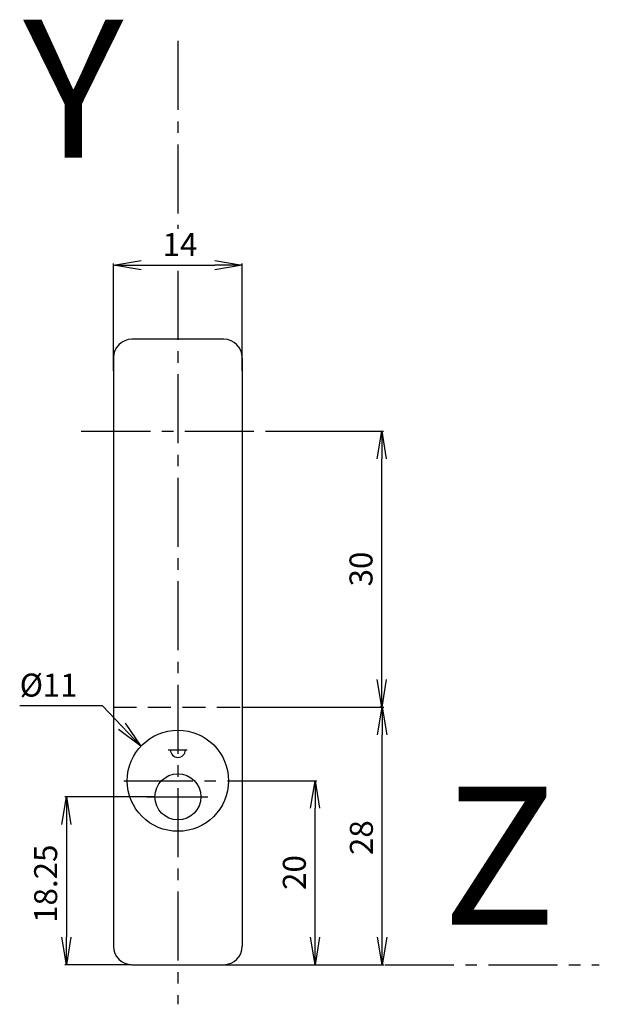
# Model space of a CAD drawing. Extents: x 264 to 327, y 82 to 189.
import ezdxf

# ---------------------------------------------------------------- set-up
doc = ezdxf.new("R2010")
doc.units = 0
doc.header["$LTSCALE"] = 10
doc.header["$MEASUREMENT"] = 0
doc.linetypes.add('AXES2', pattern=[1.125, 0.75, -0.125, 0.125, -0.125])
doc.linetypes.add('CACHE', pattern=[0.375, 0.25, -0.125])
doc.layers.get('0').update_dxf_attribs({"color": 255, "linetype": 'CONTINUOUS'})
doc.layers.get('DEFPOINTS').update_dxf_attribs({"linetype": 'CONTINUOUS'})
for name, color, linetype in [('ALPHA', 254, 'CONTINUOUS'), ('AXE', 80, 'AXES2'), ('COTATION1', 2, 'CONTINUOUS'), ('POINTILLE_MOYEN', 140, 'CACHE')]:
    doc.layers.add(name, color=color, linetype=linetype)
doc.styles.add('ROMANS', font='romans.shx')
doc.dimstyles.new('SC_STAND', dxfattribs={"dimtxt": 2.5, "dimasz": 3, "dimexe": 0.18, "dimexo": 0.0625, "dimgap": 1, "dimtad": 1, "dimdec": 4, "dimrnd": 0.01, "dimzin": 12, "dimtxsty": 'ROMANS', "dimcen": 0.09, "dimazin": 3, "dimtfac": 1, "dimtdec": 4, "dimtmove": 0, "dimatfit": 3, "dimtolj": 1, "dimtzin": 12})

# ---------------------------------------------------------------- blocks, each defined once
blk = doc.blocks.new('_OPEN')
at = {"color": 0, "linetype": 'BYBLOCK'}
for p, q in [((-1, 0.166667), (0, 0)), ((0, 0), (-1, -0.166667)), ((0, 0), (-1, 0))]:
    blk.add_line(p, q, dxfattribs=at)
blk = doc.blocks.new('*D3')
at = {"color": 0, "linetype": 'BYBLOCK'}
for p, q in [((240.87905, 104.769827), (231.140035, 104.769827)), ((231.320035, 101.769827), (231.320035, 89.519827)), ((238.37905, 86.519827), (231.140035, 86.519827))]:
    blk.add_line(p, q, dxfattribs=at)
at = {"layer": 'DEFPOINTS', "color": 0, "linetype": 'BYBLOCK'}
for p in [(240.94155, 104.769827), (231.320035, 86.519827), (238.44155, 86.519827)]:
    blk.add_point(p, dxfattribs=at)
at = {"color": 0, "linetype": 'BYBLOCK', "xscale": 3, "yscale": 3, "zscale": 3}
for p, rotation in [((231.320035, 104.769827), 90), ((231.320035, 86.519827), 270)]:
    blk.add_blockref('_OPEN', p, dxfattribs=dict(at, rotation=rotation))
at = {"color": 0, "linetype": 'BYBLOCK'}
blk.add_text('18.25', height=2.5, rotation=90, dxfattribs=at).set_placement((230.320035, 91.061493))
blk = doc.blocks.new('*D4')
at = {"color": 0, "linetype": 'BYBLOCK'}
for p, q in [((250.50405, 114.519827), (265.811569, 114.519827)), ((265.631569, 89.519827), (265.631569, 111.519827)), ((248.56655, 86.519827), (265.811569, 86.519827))]:
    blk.add_line(p, q, dxfattribs=at)
at = {"layer": 'DEFPOINTS', "color": 0, "linetype": 'BYBLOCK'}
for p in [(250.44155, 114.519827), (265.631569, 114.519827), (248.50405, 86.519827)]:
    blk.add_point(p, dxfattribs=at)
at = {"color": 0, "linetype": 'BYBLOCK', "xscale": 3, "yscale": 3, "zscale": 3}
for p, rotation in [((265.631569, 114.519827), 90), ((265.631569, 86.519827), 270)]:
    blk.add_blockref('_OPEN', p, dxfattribs=dict(at, rotation=rotation))
at = {"color": 0, "linetype": 'BYBLOCK'}
blk.add_text('28', height=2.5, rotation=90, dxfattribs=at).set_placement((264.631569, 98.436493))
blk = doc.blocks.new('*D2')
at = {"color": 0, "linetype": 'BYBLOCK'}
for p, q in [((249.00405, 106.519827), (258.526243, 106.519827)), ((258.346243, 89.519827), (258.346243, 103.519827)), ((248.50405, 86.519827), (258.526243, 86.519827))]:
    blk.add_line(p, q, dxfattribs=at)
at = {"layer": 'DEFPOINTS', "color": 0, "linetype": 'BYBLOCK'}
for p in [(248.94155, 106.519827), (258.346243, 106.519827), (248.44155, 86.519827)]:
    blk.add_point(p, dxfattribs=at)
at = {"color": 0, "linetype": 'BYBLOCK', "xscale": 3, "yscale": 3, "zscale": 3}
for p, rotation in [((258.346243, 106.519827), 90), ((258.346243, 86.519827), 270)]:
    blk.add_blockref('_OPEN', p, dxfattribs=dict(at, rotation=rotation))
at = {"color": 0, "linetype": 'BYBLOCK'}
blk.add_text('20', height=2.5, rotation=90, dxfattribs=at).set_placement((257.346243, 94.644827))
blk = doc.blocks.new('*D5')
at = {"color": 0, "linetype": 'BYBLOCK'}
for p, q in [((254.247261, 144.519827), (265.771719, 144.519827)), ((265.591719, 117.519827), (265.591719, 141.519827)), ((265.569069, 114.519827), (265.411719, 114.519827))]:
    blk.add_line(p, q, dxfattribs=at)
at = {"layer": 'DEFPOINTS', "color": 0, "linetype": 'BYBLOCK'}
for p in [(254.184761, 144.519827), (265.591719, 144.519827), (265.631569, 114.519827)]:
    blk.add_point(p, dxfattribs=at)
at = {"color": 0, "linetype": 'BYBLOCK', "xscale": 3, "yscale": 3, "zscale": 3}
for p, rotation in [((265.591719, 144.519827), 90), ((265.591719, 114.519827), 270)]:
    blk.add_blockref('_OPEN', p, dxfattribs=dict(at, rotation=rotation))
at = {"color": 0, "linetype": 'BYBLOCK'}
blk.add_text('30', height=2.5, rotation=90, dxfattribs=at).set_placement((264.591719, 127.644827))
blk = doc.blocks.new('*D1')
at = {"color": 0, "linetype": 'BYBLOCK'}
for p, q in [((236.44155, 151.082327), (236.44155, 162.751841)), ((250.44155, 151.082327), (250.44155, 162.751841)), ((239.44155, 162.571841), (247.44155, 162.571841))]:
    blk.add_line(p, q, dxfattribs=at)
at = {"layer": 'DEFPOINTS', "color": 0, "linetype": 'BYBLOCK'}
for p in [(250.44155, 162.571841), (236.44155, 151.019827), (250.44155, 151.019827)]:
    blk.add_point(p, dxfattribs=at)
at = {"color": 0, "linetype": 'BYBLOCK', "xscale": 3, "yscale": 3, "zscale": 3, "rotation": 180}
blk.add_blockref('_OPEN', (236.44155, 162.571841), dxfattribs=at)
at = {"color": 0, "linetype": 'BYBLOCK', "xscale": 3, "yscale": 3, "zscale": 3}
blk.add_blockref('_OPEN', (250.44155, 162.571841), dxfattribs=at)
at = {"color": 0, "linetype": 'BYBLOCK'}
blk.add_text('14', height=2.5, dxfattribs=at).set_placement((241.774883, 163.571841))

msp = doc.modelspace()

# ---------------------------------------------------------------- linework, layer by layer
at = {"layer": 'ALPHA'}
for p, q in [((286.540664, 154.519827), (276.540664, 154.519827)), ((274.540664, 152.519827), (274.540664, 88.519827)), ((288.540664, 152.519827), (288.540664, 88.519827)), ((280.475069, 109.862688), (282.55589, 109.862688)), ((276.540664, 86.519827), (286.540664, 86.519827))]:
    msp.add_line(p, q, dxfattribs=at)
for centre, radius in [((281.540664, 106.519827), 5.5), ((281.540664, 104.769827), 2.5)]:
    msp.add_circle(centre, radius, dxfattribs=at)
for centre, radius, start, end in [((276.540664, 152.519827), 2, 90, 180), ((286.540664, 152.519827), 2, 0, 90), ((281.540664, 109.862688), 0.809429, 180, 0), ((276.540664, 88.519827), 2, 180, 270), ((286.540664, 88.519827), 2, 270, 0)]:
    msp.add_arc(centre, radius, start, end, dxfattribs=at)
at = {"layer": 'AXE'}
for p, q in [((281.540664, 186.959216), (281.540664, 166.534812)), ((281.540664, 161.96004), (281.540664, 82.209821)), ((271.046423, 144.519827), (292.283875, 144.519827)), ((275.668531, 106.519827), (287.612749, 106.519827)), ((278.172064, 104.769827), (284.793655, 104.769827)), ((281.540664, 86.519827), (327.338819, 86.519827))]:
    msp.add_line(p, q, dxfattribs=at)
at = {"layer": 'COTATION1', "flags": 128}
msp.add_lwpolyline([(275.451795, 112.444967), (273.348324, 114.669835), (264.348324, 114.669835)], dxfattribs=at)
at = {"layer": 'POINTILLE_MOYEN'}
msp.add_line((274.540664, 114.519827), (288.540664, 114.519827), dxfattribs=at)

# ---------------------------------------------------------------- block references
at = {"layer": 'COTATION1', "xscale": 3, "yscale": 3, "zscale": 3, "rotation": 313.393449}
msp.add_blockref('_OPEN', (277.512808, 110.265007), dxfattribs=at)

# ---------------------------------------------------------------- texts
at = {"layer": 'AXE', "style": 'ROMANS'}
for s, p in [('Y', (264.738726, 174.270108)), ('Z', (310.317798, 90.872808))]:
    msp.add_text(s, height=15, dxfattribs=at).set_placement(p)
at = {"layer": 'COTATION1'}
for s, p in [('%%c', (264.348324, 115.669835)), ('11', (266.848324, 115.669835))]:
    msp.add_text(s, height=2.5, dxfattribs=at).set_placement(p)

# ---------------------------------------------------------------- dimensions: what is measured, and where the dimension line sits
dim = msp.add_linear_dim(base=(288.540664, 162.571841), p1=(274.540664, 151.019827), p2=(288.540664, 151.019827), dimstyle='SC_STAND', override={"dimblk1": 'OPEN', "dimblk2": 'OPEN', "dimsah": 1, "dimtzin": 0}, dxfattribs=at)
dim.commit()
dim.dimension.update_dxf_attribs({"geometry": '*D1', "text_midpoint": (281.540664, 164.821841), "insert": (38.099114, 0)})
for base, p1, p2, picture, middle in [((303.690833, 144.519827), (303.730683, 114.519827), (292.283875, 144.519827), '*D5', (301.440833, 129.519827)), ((303.730683, 114.519827), (286.603164, 86.519827), (288.540664, 114.519827), '*D4', (301.480683, 100.519827)), ((296.445358, 106.519827), (286.540664, 86.519827), (287.040664, 106.519827), '*D2', (294.195358, 96.519827)), ((269.41915, 86.519827), (279.040664, 104.769827), (276.540664, 86.519827), '*D3', (267.16915, 95.644827))]:
    dim = msp.add_linear_dim(base=base, p1=p1, p2=p2, angle=90, dimstyle='SC_STAND', override={"dimblk1": 'OPEN', "dimblk2": 'OPEN', "dimsah": 1, "dimtzin": 0}, dxfattribs=at)
    dim.commit()
    dim.dimension.update_dxf_attribs({"geometry": picture, "text_midpoint": middle, "insert": (38.099114, 0)})

doc.saveas('drawing.dxf')
